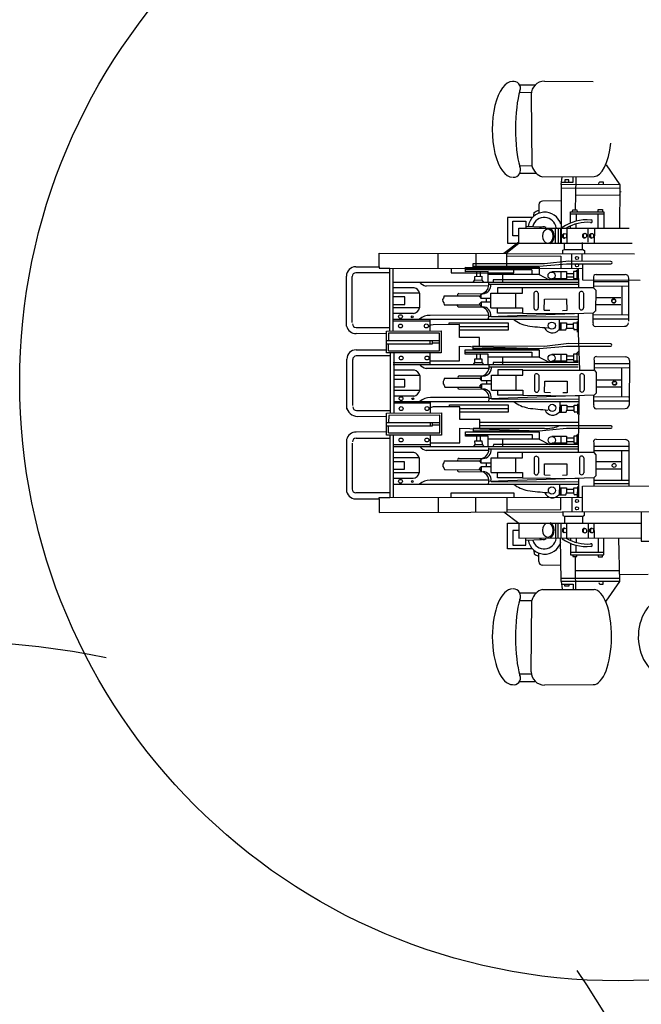
# Model space of a CAD drawing. Extents: x -370 to 249, y 44 to 338.
# Drawn here: x -64 to -58, y 119 to 129 of the extents above; entities that cross this region are included whole.
import ezdxf

# ---------------------------------------------------------------- set-up
doc = ezdxf.new("R2010")
doc.units = 0
doc.layers.add('1', color=7, linetype='CONTINUOUS')

# ---------------------------------------------------------------- blocks, each defined once
blk = doc.blocks.new('pa10_1')
at = {"layer": '1', "color": 7, "linetype": 'Continuous'}
for p, q in [((-0.7473, 2.9596), (-0.2734, 2.9559)), ((-0.9869, 2.9254), (-0.8414, 2.9254)), ((-0.9869, 2.8526), (-0.8801, 2.8514)), ((-0.8757, 2.8313), (-0.8678, 2.1396)), ((-0.9869, 2.1415), (-0.8678, 2.1396)), ((-0.149, 2.1485), (-0.0176, 1.9561)), ((-0.9852, 2.0672), (-0.8257, 2.0672)), ((-0.7655, 2.0341), (-0.2664, 2.0359)), ((-0.5832, 1.9584), (-0.5738, 2.0288)), ((-0.4693, 1.9826), (-0.4676, 2.0307)), ((-0.4427, 2.0291), (-0.446, 1.8532)), ((-0.5832, 1.9584), (-0.586, 1.3934)), ((-0.5838, 1.9245), (-0.0162, 1.9262)), ((-0.0176, 1.9561), (-0.5832, 1.9584)), ((-0.5804, 1.9826), (-0.4693, 1.9826)), ((-0.5489, 2.0025), (-0.5497, 1.9826)), ((-0.5091, 2.0025), (-0.5489, 2.0025)), ((-0.5091, 1.9826), (-0.5091, 2.0025)), ((-0.2187, 1.9652), (-0.2178, 1.9776)), ((-0.2178, 1.9776), (-0.2087, 1.9843)), ((-0.2087, 1.9843), (-0.1788, 1.9843)), ((-0.1788, 1.9843), (-0.1772, 1.961)), ((-0.0176, 1.9561), (-0.0186, 1.5308)), ((-0.446, 1.8532), (-0.4483, 1.7168)), ((-0.0212, 1.8548), (-0.446, 1.8532)), ((-0.0164, 1.8893), (-0.0026, 1.8894)), ((-0.8019, 1.7628), (-0.8012, 1.6806)), ((-0.5887, 1.8007), (-0.7663, 1.7976)), ((-0.8618, 1.639), (-1.1042, 1.639)), ((-1.1042, 1.639), (-1.1042, 1.3916)), ((-0.8485, 1.6599), (-0.846, 1.6881)), ((-0.846, 1.6881), (-0.8285, 1.6997)), ((-0.8285, 1.6997), (-0.802, 1.7088)), ((-0.494, 1.586), (-0.494, 1.6956)), ((-0.494, 1.6956), (-0.1725, 1.6956)), ((-0.1725, 1.673), (-0.494, 1.673)), ((-0.4741, 1.6975), (-0.4723, 1.7127)), ((-0.4723, 1.7127), (-0.4318, 1.7127)), ((-0.4377, 1.673), (-0.4377, 1.605)), ((-0.4318, 1.7127), (-0.4301, 1.6951)), ((-0.2253, 1.6956), (-0.2253, 1.7166)), ((-0.2253, 1.7166), (-0.1831, 1.7162)), ((-0.2253, 1.5349), (-0.2253, 1.673)), ((-0.1831, 1.7162), (-0.1848, 1.6963)), ((-0.1725, 1.6956), (-0.1725, 1.5348)), ((-1.0526, 1.4628), (-1.0526, 1.605)), ((-1.0526, 1.605), (-0.9259, 1.605)), ((-0.9939, 1.3935), (-0.9963, 1.5367)), ((-0.9963, 1.5367), (0.073, 1.5342)), ((-0.9259, 1.605), (-0.9259, 1.5365)), ((-0.9259, 1.5549), (-0.7745, 1.549)), ((-0.6384, 1.3916), (-0.6384, 1.5359)), ((-0.6137, 1.5339), (-0.6137, 1.3916)), ((-0.5887, 1.3916), (-0.5887, 1.5339)), ((-0.5307, 1.5339), (-0.5298, 1.3982)), ((-0.494, 1.5355), (-0.494, 1.5573)), ((-0.4377, 1.5339), (-0.4377, 1.5772)), ((-0.3245, 1.3988), (-0.3215, 1.5339)), ((-0.2629, 1.5285), (-0.264, 1.3916)), ((-0.9951, 1.4628), (-1.0526, 1.4628)), ((-0.9939, 1.4002), (-1.1394, 1.291)), ((-0.9937, 1.3885), (-1.1215, 1.2873)), ((-1.1042, 1.3916), (0.1033, 1.3916)), ((-0.5527, 1.328), (-0.5533, 1.3931)), ((-0.378, 1.328), (-0.378, 1.3983)), ((-2.349, 1.1606), (-2.349, 1.2932)), ((-2.349, 1.2932), (0.1258, 1.2862)), ((-1.775, 1.1468), (-1.775, 1.2916)), ((-1.4115, 1.2905), (-1.4115, 1.1468)), ((-1.1119, 1.1468), (-1.1119, 1.2932)), ((-1.1082, 1.269), (-0.5887, 1.2657)), ((-0.5887, 1.2657), (-0.5887, 1.1469)), ((-0.5686, 1.3221), (-0.5527, 1.328)), ((-0.568, 1.2881), (-0.5686, 1.3221)), ((-0.5527, 1.328), (-0.3761, 1.328)), ((-0.4825, 1.1469), (-0.4825, 1.2879)), ((-0.3846, 1.2807), (-0.383, 1.2209)), ((-0.3761, 1.328), (-0.3585, 1.321)), ((-0.3585, 1.321), (-0.3597, 1.2904)), ((-2.5758, 1.1619), (-2.349, 1.1606)), ((-2.349, 1.1606), (-2.349, 1.1469)), ((-2.349, 1.1469), (-2.2461, 1.1469)), ((-2.2461, 0.5432), (-2.2461, 1.1469)), ((-2.2461, 1.1469), (-0.3767, 1.1467)), ((-2.2118, 0.5432), (-2.2118, 1.1469)), ((-1.6493, 1.1468), (-1.6493, 1.1031)), ((-1.5114, 1.1136), (-1.5114, 1.1582)), ((-1.5114, 1.1582), (-0.8027, 1.1559)), ((-0.7475, 1.1887), (-1.4407, 1.1901)), ((-1.4407, 1.1901), (-1.4407, 1.1585)), ((-1.4407, 1.1676), (-0.7988, 1.1676)), ((-1.0418, 1.1031), (-1.0418, 1.1468)), ((-0.7988, 1.1676), (-0.5336, 1.1917)), ((-0.7988, 1.1568), (-0.7988, 1.0855)), ((-0.509, 1.2164), (-0.7475, 1.1887)), ((-0.5336, 1.1917), (-0.1035, 1.1907)), ((-0.1035, 1.2141), (-0.509, 1.2164)), ((-0.378, 1.1877), (-0.378, 1.035)), ((-2.6645, 0.5878), (-2.6657, 1.0721)), ((-2.6084, 0.6221), (-2.6092, 1.068)), ((-2.2461, 1.1031), (-2.5743, 1.1029)), ((-1.6493, 1.1031), (-1.0418, 1.1031)), ((-0.8684, 1.1324), (-1.5114, 1.1336)), ((-1.2929, 1.1154), (-1.5114, 1.1136)), ((-1.422, 1.0687), (-1.3545, 1.0693)), ((-1.4214, 1.0341), (-1.422, 1.0687)), ((-1.4061, 1.1127), (-1.4061, 1.0693)), ((-1.3709, 1.1115), (-1.3703, 1.071)), ((-1.3545, 1.0693), (-1.3527, 1.0335)), ((-1.2929, 1.0141), (-1.2929, 1.1154)), ((-0.7988, 1.0855), (-1.2929, 1.0855)), ((-1.1544, 1.0855), (-1.1544, 1.0141)), ((-0.8681, 1.132), (-0.8681, 1.0855)), ((-0.7988, 1.0855), (-0.7003, 1.0352)), ((-0.6763, 1.1154), (-0.5336, 1.1154)), ((-0.5888, 1.1154), (-0.5888, 1.034)), ((-0.5336, 1.1154), (-0.5336, 1.034)), ((-0.5336, 1.0979), (-0.4644, 1.0979)), ((-0.5336, 1.0631), (-0.4644, 1.0631)), ((-0.4199, 1.1154), (-0.4644, 1.1154)), ((-0.4644, 1.1154), (-0.4644, 1.049)), ((-0.4151, 1.1385), (-0.438, 1.1186)), ((-0.4304, 1.054), (-0.4304, 1.115)), ((-0.4128, 0.9637), (-0.4161, 1.1396)), ((-0.2703, 1.0517), (-0.2703, 0.9588)), ((-0.2466, 1.0885), (0.0344, 1.0861)), ((0.0724, 0.6337), (0.0724, 1.0517)), ((-2.2138, 1.0141), (-0.4199, 1.0141)), ((-2.0094, 0.9589), (-2.2083, 0.9589)), ((-1.2868, 0.976), (-1.8935, 0.9751)), ((-1.4343, 1.0153), (-1.4214, 1.0341)), ((-1.4214, 1.034), (-1.3527, 1.0335)), ((-1.3527, 1.0335), (-1.3357, 1.0141)), ((-0.4199, 0.9892), (-1.286, 0.9892)), ((-1.2424, 1.0341), (-1.2448, 1.0176)), ((-0.4199, 1.034), (-1.2424, 1.0341)), ((-0.9604, 0.9588), (-1.2027, 0.9588)), ((-1.2027, 0.9588), (-1.2027, 0.9074)), ((-0.9604, 0.9074), (-0.9604, 0.9588)), ((-0.9555, 0.962), (-0.2684, 0.9604)), ((-0.6763, 1.049), (-0.5336, 1.049)), ((-0.4644, 1.049), (-0.4199, 1.049)), ((-0.378, 1.035), (0.1797, 1.0328)), ((0.0724, 1.0169), (-0.2703, 1.0169)), ((-0.2703, 0.9588), (-0.2491, 0.9359)), ((-0.2684, 0.9753), (0.0718, 0.977)), ((0.0021, 0.977), (0.0021, 0.6965)), ((-1.9579, 0.9075), (-2.2083, 0.9075)), ((-2.1009, 0.8709), (-2.2083, 0.8709)), ((-2.1009, 0.7977), (-2.1009, 0.8709)), ((-1.9579, 0.9075), (-1.9579, 0.7634)), ((-1.7246, 0.8592), (-1.7337, 0.846)), ((-1.7196, 0.8791), (-1.7246, 0.8592)), ((-1.7196, 0.8791), (-1.3603, 0.8791)), ((-1.5753, 0.9019), (-1.3428, 0.9007)), ((-1.3563, 0.8972), (-1.3769, 0.8749)), ((-1.3769, 0.8749), (-1.3603, 0.855)), ((-1.3604, 0.855), (-1.3603, 0.8999)), ((-1.2657, 0.7646), (-1.2657, 0.9074)), ((-1.2657, 0.9074), (-0.9604, 0.9074)), ((-1.0284, 0.9074), (-1.0284, 0.7646)), ((-0.8488, 0.9069), (-0.8488, 0.7628)), ((-0.8068, 0.9069), (-0.8068, 0.7628)), ((-0.409, 0.9077), (-0.409, 0.7637)), ((-0.367, 0.9077), (-0.367, 0.7637)), ((-0.2525, 0.8635), (-0.0073, 0.8635)), ((-0.2491, 0.9359), (-0.2515, 0.7329)), ((-2.2083, 0.7977), (-2.1009, 0.7977)), ((-1.9579, 0.7634), (-2.2083, 0.7634)), ((-1.7337, 0.846), (-1.7329, 0.8244)), ((-1.7329, 0.8244), (-1.7229, 0.8119)), ((-1.7229, 0.8119), (-1.7171, 0.7937)), ((-1.7171, 0.7937), (-1.3603, 0.7929)), ((-1.5761, 0.7733), (-1.3437, 0.7745)), ((-1.3777, 0.8003), (-1.3611, 0.8202)), ((-1.3571, 0.778), (-1.3777, 0.8003)), ((-1.2674, 0.8202), (-1.3613, 0.8202)), ((-1.3613, 0.8202), (-1.3611, 0.7753)), ((-1.2665, 0.855), (-1.3604, 0.855)), ((-1.3122, 0.8526), (-1.3122, 0.8211)), ((-1.2657, 0.7646), (-0.9604, 0.7646)), ((-1.2027, 0.7132), (-1.2027, 0.7646)), ((-0.9604, 0.7646), (-0.9604, 0.7132)), ((-0.749, 0.7423), (-0.7467, 0.8491)), ((-0.7467, 0.8491), (-0.5322, 0.8509)), ((-0.5322, 0.8509), (-0.5308, 0.7388)), ((-0.2525, 0.7955), (-0.0073, 0.7955)), ((-2.015, 0.7097), (-2.2083, 0.7097)), ((-1.2924, 0.6916), (-1.8554, 0.6908)), ((-0.2703, 0.7132), (-1.2881, 0.6783)), ((-1.2657, 0.6791), (-0.4193, 0.6767)), ((-0.9604, 0.7132), (-1.2027, 0.7132)), ((-0.9604, 0.7132), (-0.4193, 0.7081)), ((-0.749, 0.7423), (-0.6932, 0.7406)), ((-0.5308, 0.7388), (-0.573, 0.7364)), ((-0.4193, 0.7081), (-0.4193, 0.5252)), ((0.0619, 0.6928), (-0.2781, 0.696)), ((-0.2755, 0.6196), (-0.2755, 0.7125)), ((-0.2544, 0.7318), (-0.2732, 0.7121)), ((-2.5726, 0.5729), (-2.2461, 0.5729)), ((-2.2133, 0.6531), (-0.421, 0.6531)), ((-1.8529, 0.6356), (-2.2091, 0.6356)), ((-1.8465, 0.5947), (-1.8682, 0.5834)), ((-1.8529, 0.5401), (-1.8529, 0.6516)), ((-1.8259, 0.6004), (-1.8465, 0.5947)), ((-1.5686, 0.6015), (-1.8259, 0.6004)), ((-1.6698, 0.6038), (-1.6706, 0.6204)), ((-1.6706, 0.6204), (-1.0995, 0.6203)), ((-1.5686, 0.4783), (-1.5686, 0.6015)), ((-1.5686, 0.5839), (-1.0995, 0.5839)), ((-1.0995, 0.6203), (-1.0995, 0.5487)), ((-0.6036, 0.6531), (-0.6044, 0.5472)), ((-0.6038, 0.6179), (-0.5331, 0.6179)), ((-0.5965, 0.6156), (-0.5959, 0.5551)), ((-0.5883, 0.6179), (-0.5883, 0.5498)), ((-0.5331, 0.6179), (-0.5331, 0.5686)), ((-0.4639, 0.6015), (-0.5331, 0.6015)), ((-0.4639, 0.6015), (-0.4639, 0.6179)), ((-0.4639, 0.6179), (-0.4193, 0.6179)), ((-0.4639, 0.5686), (-0.4639, 0.6015)), ((-0.4293, 0.6302), (-0.4301, 0.5298)), ((0.0671, 0.6544), (-0.2755, 0.6544)), ((-0.2519, 0.5828), (0.0292, 0.5852)), ((-2.2765, 0.5135), (-2.5707, 0.5142)), ((-2.2789, 0.538), (-1.7462, 0.5403)), ((-2.2789, 0.51), (-2.2789, 0.538)), ((-2.2789, 0.3271), (-2.2789, 0.51)), ((-2.2582, 0.5173), (-2.259, 0.4483)), ((-1.7644, 0.519), (-2.2582, 0.5173)), ((-1.7644, 0.3477), (-1.7644, 0.519)), ((-1.7462, 0.5403), (-1.7462, 0.3271)), ((-1.0995, 0.5487), (-1.5686, 0.5487)), ((-1.3753, 0.4783), (-1.5686, 0.4783)), ((-1.3753, 0.3914), (-1.3753, 0.4783)), ((-0.6044, 0.5498), (-0.5408, 0.5498)), ((-0.5408, 0.5498), (-0.5331, 0.5686)), ((-0.5331, 0.5686), (-0.4639, 0.5686)), ((-0.468, 0.5663), (-0.4557, 0.5475)), ((-0.4193, 0.5498), (-0.4572, 0.5498)), ((-0.4193, 0.5252), (-0.4084, 0.1596)), ((-2.2789, 0.4483), (-1.7644, 0.4483)), ((-2.2789, 0.4163), (-1.8325, 0.4161)), ((-2.259, 0.3477), (-2.259, 0.4163)), ((-1.8563, 0.4483), (-1.8563, 0.4161)), ((-1.8325, 0.4161), (-1.8325, 0.4468)), ((-1.8325, 0.4244), (-1.7653, 0.4244)), ((-1.5686, 0.2503), (-1.5686, 0.393)), ((-1.5686, 0.393), (-0.7991, 0.369)), ((-0.7477, 0.39), (-1.441, 0.3915)), ((-1.441, 0.3915), (-1.441, 0.3598)), ((-0.7991, 0.369), (-0.5339, 0.393)), ((-0.5093, 0.4178), (-0.7477, 0.39)), ((-0.5339, 0.393), (-0.1038, 0.3921)), ((-0.1038, 0.4154), (-0.5093, 0.4178)), ((-2.5714, 0.3571), (-2.2798, 0.3563)), ((-2.2417, 0.2982), (-2.5699, 0.298)), ((-1.7462, 0.3271), (-2.2789, 0.3271)), ((-2.259, 0.3477), (-1.7644, 0.3477)), ((-2.2408, 0.3297), (-2.2408, -0.2536)), ((-2.2068, 0.3297), (-2.2068, -0.2528)), ((-1.8529, 0.2155), (-1.8529, 0.3273)), ((-1.5138, 0.3167), (-1.5138, 0.3582)), ((-1.5138, 0.3582), (-0.7991, 0.3582)), ((-1.5138, 0.3333), (-0.8684, 0.3333)), ((-1.2932, 0.3167), (-1.5138, 0.3167)), ((-1.441, 0.369), (-0.7991, 0.369)), ((-1.4064, 0.314), (-1.4064, 0.2706)), ((-1.3712, 0.3129), (-1.3706, 0.2724)), ((-1.2932, 0.2155), (-1.2932, 0.3167)), ((-0.7991, 0.2868), (-1.2932, 0.2868)), ((-1.1547, 0.2868), (-1.1547, 0.2155)), ((-0.8684, 0.3333), (-0.8684, 0.2868)), ((-0.7991, 0.3582), (-0.7991, 0.2868)), ((-0.7991, 0.2868), (-0.7006, 0.2366)), ((-0.6765, 0.3167), (-0.5339, 0.3167)), ((-0.5891, 0.3167), (-0.5891, 0.2354)), ((-0.5339, 0.3167), (-0.5339, 0.2354)), ((-0.5339, 0.2993), (-0.4647, 0.2993)), ((-0.4201, 0.3167), (-0.4647, 0.3167)), ((-0.4647, 0.3167), (-0.4647, 0.2503)), ((-0.4154, 0.3399), (-0.4383, 0.3199)), ((-0.4307, 0.2554), (-0.4307, 0.3164)), ((-0.2422, 0.2919), (0.0388, 0.2895)), ((-2.6601, -0.2171), (-2.6613, 0.2672)), ((-2.604, -0.1828), (-2.6048, 0.2631)), ((-2.2143, 0.2354), (-1.8529, 0.2354)), ((-2.2141, 0.2155), (-0.4201, 0.2155)), ((-1.8529, 0.2503), (-1.5686, 0.2503)), ((-1.4346, 0.2166), (-1.4217, 0.2354)), ((-1.4222, 0.27), (-1.3548, 0.2706)), ((-1.4217, 0.2354), (-1.4222, 0.27)), ((-1.4217, 0.2354), (-1.353, 0.2348)), ((-1.3548, 0.2706), (-1.353, 0.2348)), ((-1.353, 0.2348), (-1.336, 0.2155)), ((-1.2427, 0.2354), (-1.2451, 0.219)), ((-0.4201, 0.2354), (-1.2427, 0.2354)), ((-0.6765, 0.2503), (-0.5339, 0.2503)), ((-0.5339, 0.2644), (-0.4647, 0.2644)), ((-0.4647, 0.2503), (-0.4201, 0.2503)), ((-0.2658, 0.2551), (-0.2658, 0.1622)), ((0.0768, 0.2203), (-0.2658, 0.2203)), ((0.0768, 0.2551), (0.0751, -0.1819)), ((-2.0071, 0.1592), (-2.206, 0.1592)), ((-1.9557, 0.1077), (-2.206, 0.1077)), ((-1.9557, 0.1077), (-1.9557, -0.0363)), ((-1.2871, 0.1773), (-1.8938, 0.1765)), ((-1.5708, 0.1053), (-1.3384, 0.1041)), ((-1.3519, 0.1006), (-1.3724, 0.0783)), ((-1.356, 0.0583), (-1.3559, 0.1033)), ((-0.4201, 0.1906), (-1.2863, 0.1906)), ((-1.2613, -0.032), (-1.2613, 0.1107)), ((-1.2613, 0.1107), (-0.9559, 0.1107)), ((-0.9559, 0.1622), (-1.1982, 0.1622)), ((-1.1982, 0.1622), (-1.1982, 0.1107)), ((-1.024, 0.1107), (-1.024, -0.032)), ((-0.9621, 0.1588), (-0.2668, 0.1588)), ((-0.9559, 0.1107), (-0.9559, 0.1622)), ((-0.8443, 0.1103), (-0.8443, -0.0338)), ((-0.8024, 0.1103), (-0.8024, -0.0338)), ((-0.4046, 0.1111), (-0.4046, -0.033)), ((-0.3626, 0.1111), (-0.3626, -0.033)), ((0.0716, 0.1819), (-0.2684, 0.1787)), ((-0.2658, 0.1622), (-0.2447, 0.1393)), ((-0.2447, 0.1393), (-0.2471, -0.0637)), ((0, 0.1812), (0, -0.102)), ((-2.0986, 0.0712), (-2.206, 0.0712)), ((-2.0986, -0.002), (-2.0986, 0.0712)), ((-1.7202, 0.0626), (-1.7293, 0.0493)), ((-1.7293, 0.0493), (-1.7285, 0.0278)), ((-1.7285, 0.0278), (-1.7185, 0.0153)), ((-1.7152, 0.0825), (-1.7202, 0.0626)), ((-1.7185, 0.0153), (-1.7127, -0.0029)), ((-1.7152, 0.0825), (-1.3559, 0.0825)), ((-1.3733, 0.0037), (-1.3567, 0.0236)), ((-1.3527, -0.0186), (-1.3733, 0.0037)), ((-1.3724, 0.0783), (-1.3559, 0.0583)), ((-1.2629, 0.0236), (-1.3568, 0.0236)), ((-1.3568, 0.0236), (-1.3567, -0.0213)), ((-1.2621, 0.0583), (-1.356, 0.0583)), ((-1.3078, 0.056), (-1.3078, 0.0244)), ((-0.7446, -0.0543), (-0.7423, 0.0525)), ((-0.7423, 0.0525), (-0.5278, 0.0542)), ((-0.5278, 0.0542), (-0.5264, -0.0578)), ((-0.2452, 0.0681), (0, 0.0681)), ((-0.2452, 0), (0, 0)), ((-2.206, -0.002), (-2.0986, -0.002)), ((-1.9557, -0.0363), (-2.206, -0.0363)), ((-2.0128, -0.09), (-2.206, -0.09)), ((-1.7127, -0.0029), (-1.3559, -0.0038)), ((-1.5717, -0.0233), (-1.3392, -0.0221)), ((-0.2658, -0.0834), (-1.2837, -0.1183)), ((-1.2613, -0.032), (-0.9559, -0.032)), ((-1.1982, -0.0834), (-1.1982, -0.032)), ((-0.9559, -0.0834), (-1.1982, -0.0834)), ((-0.9559, -0.032), (-0.9559, -0.0834)), ((-0.9559, -0.0834), (-0.4149, -0.0885)), ((-0.7446, -0.0543), (-0.6887, -0.056)), ((-0.5264, -0.0578), (-0.5686, -0.0602)), ((-0.4149, -0.0885), (-0.4149, -0.2714)), ((-0.2682, -0.1759), (-0.2682, -0.083)), ((-0.2471, -0.0637), (-0.2658, -0.0834)), ((-2.2089, -0.1435), (-0.4166, -0.1435)), ((-1.8506, -0.1596), (-2.2068, -0.1596)), ((-1.2879, -0.105), (-1.851, -0.1058)), ((-1.8506, -0.2551), (-1.8506, -0.1435)), ((-1.6674, -0.1914), (-1.6683, -0.1748)), ((-1.6683, -0.1748), (-1.0972, -0.1748)), ((-1.2613, -0.1175), (-0.4149, -0.1199)), ((-1.0972, -0.1748), (-1.0972, -0.2464)), ((-0.5991, -0.1435), (-0.6, -0.2494)), ((-0.5994, -0.1787), (-0.5287, -0.1787)), ((-0.5921, -0.1811), (-0.5915, -0.2415)), ((-0.5839, -0.1787), (-0.5839, -0.2468)), ((-0.5287, -0.1787), (-0.5287, -0.228)), ((-0.4595, -0.1951), (-0.4595, -0.1787)), ((-0.4595, -0.1787), (-0.4149, -0.1787)), ((-0.4249, -0.1664), (-0.4257, -0.2668)), ((0.0692, -0.1026), (-0.2708, -0.0995)), ((0.0745, -0.141), (-0.2682, -0.141)), ((-2.5682, -0.2319), (-2.2417, -0.2319)), ((-2.5572, -0.2874), (-2.2765, -0.285)), ((-2.2765, -0.257), (-1.7438, -0.2546)), ((-2.2765, -0.285), (-2.2765, -0.257)), ((-2.2765, -0.4679), (-2.2765, -0.285)), ((-2.2558, -0.2777), (-2.2566, -0.3467)), ((-1.762, -0.276), (-2.2558, -0.2777)), ((-1.8442, -0.2005), (-1.8659, -0.2118)), ((-1.8236, -0.1948), (-1.8442, -0.2005)), ((-1.5662, -0.1936), (-1.8236, -0.1948)), ((-1.762, -0.4473), (-1.762, -0.276)), ((-1.7438, -0.2546), (-1.7438, -0.4679)), ((-1.5662, -0.3168), (-1.5662, -0.1936)), ((-1.5662, -0.2112), (-1.0972, -0.2112)), ((-1.0972, -0.2464), (-1.5662, -0.2464)), ((-0.5999, -0.2468), (-0.5363, -0.2468)), ((-0.5363, -0.2468), (-0.5287, -0.228)), ((-0.4595, -0.1951), (-0.5287, -0.1951)), ((-0.5287, -0.228), (-0.4595, -0.228)), ((-0.4636, -0.2303), (-0.4512, -0.2491)), ((-0.4595, -0.228), (-0.4595, -0.1951)), ((-0.4149, -0.2468), (-0.4528, -0.2468)), ((-0.4153, -0.6295), (-0.4149, -0.2714)), ((-0.2445, -0.2127), (0.0365, -0.2103)), ((-2.2765, -0.3467), (-1.762, -0.3467)), ((-2.2765, -0.3787), (-1.8301, -0.3789)), ((-2.2566, -0.4473), (-2.2566, -0.3787)), ((-1.8539, -0.3467), (-1.8539, -0.3789)), ((-1.8301, -0.3789), (-1.8301, -0.3482)), ((-1.8301, -0.3706), (-1.7629, -0.3706)), ((-1.373, -0.3168), (-1.5662, -0.3168)), ((-1.373, -0.4038), (-1.373, -0.3168)), ((-1.373, -0.3424), (-0.4178, -0.3424)), ((-0.1014, -0.3798), (-1.373, -0.3796)), ((-2.2765, -0.4382), (-2.5707, -0.4389)), ((-1.7438, -0.4679), (-2.2765, -0.4679)), ((-2.2566, -0.4473), (-1.762, -0.4473)), ((-2.2461, -0.4679), (-2.2461, -1.0716)), ((-2.2118, -0.4679), (-2.2118, -1.0716)), ((-1.8506, -0.5797), (-1.8506, -0.4679)), ((-1.5662, -0.5448), (-1.5662, -0.4021)), ((-1.5662, -0.4021), (-0.7968, -0.4262)), ((-1.5115, -0.4785), (-1.5115, -0.437)), ((-1.5115, -0.437), (-0.7968, -0.437)), ((-1.5115, -0.4619), (-0.866, -0.4619)), ((-0.7454, -0.4051), (-1.4387, -0.4037)), ((-1.4387, -0.4037), (-1.4387, -0.4354)), ((-1.4387, -0.4262), (-0.7968, -0.4262)), ((-0.866, -0.4619), (-0.866, -0.5083)), ((-0.7968, -0.4262), (-0.5316, -0.4021)), ((-0.7968, -0.437), (-0.7968, -0.5083)), ((-0.5316, -0.4021), (-0.1014, -0.4031)), ((-0.4131, -0.4553), (-0.4359, -0.4753)), ((-2.6645, -0.5125), (-2.6657, -0.9968)), ((-2.6084, -0.5468), (-2.6092, -0.9927)), ((-2.5726, -0.4976), (-2.2461, -0.4976)), ((-2.212, -0.5598), (-1.8506, -0.5598)), ((-1.8506, -0.5448), (-1.5662, -0.5448)), ((-1.2908, -0.4785), (-1.5115, -0.4785)), ((-1.4322, -0.5785), (-1.4193, -0.5597)), ((-1.4199, -0.5251), (-1.3524, -0.5245)), ((-1.4193, -0.5597), (-1.4199, -0.5251)), ((-1.4193, -0.5598), (-1.3507, -0.5603)), ((-1.4041, -0.4811), (-1.4041, -0.5245)), ((-1.3689, -0.4823), (-1.3683, -0.5228)), ((-1.3524, -0.5245), (-1.3507, -0.5603)), ((-1.3507, -0.5603), (-1.3337, -0.5797)), ((-1.2908, -0.5797), (-1.2908, -0.4785)), ((-0.7968, -0.5083), (-1.2908, -0.5083)), ((-1.2404, -0.5597), (-1.2427, -0.5762)), ((-0.4178, -0.5598), (-1.2404, -0.5597)), ((-1.1524, -0.5083), (-1.1524, -0.5797)), ((-0.7968, -0.5083), (-0.6982, -0.5586)), ((-0.6742, -0.4785), (-0.5316, -0.4785)), ((-0.6742, -0.5448), (-0.5316, -0.5448)), ((-0.5867, -0.4785), (-0.5867, -0.5598)), ((-0.5316, -0.4785), (-0.5316, -0.5598)), ((-0.5316, -0.4959), (-0.4624, -0.4959)), ((-0.5316, -0.5307), (-0.4624, -0.5307)), ((-0.4178, -0.4785), (-0.4624, -0.4785)), ((-0.4624, -0.4785), (-0.4624, -0.5448)), ((-0.4624, -0.5448), (-0.4178, -0.5448)), ((-0.4283, -0.5398), (-0.4283, -0.4788)), ((-0.2687, -0.5448), (-0.2687, -0.6378)), ((-0.2451, -0.5081), (0.0359, -0.5105)), ((0.0739, -0.9629), (0.0739, -0.5448)), ((-2.2118, -0.5797), (-0.4178, -0.5797)), ((-2.0128, -0.6383), (-2.2118, -0.6383)), ((-1.2848, -0.6179), (-1.8915, -0.6187)), ((-0.4178, -0.6046), (-1.284, -0.6046)), ((-0.9588, -0.6378), (-1.2011, -0.6378)), ((-1.2011, -0.6378), (-1.2011, -0.6892)), ((-0.9588, -0.6892), (-0.9588, -0.6378)), ((-0.2687, -0.6378), (-0.9588, -0.6378)), ((0.0739, -0.5797), (-0.2687, -0.5797)), ((-0.2687, -0.6179), (0.0739, -0.6179)), ((-0.2687, -0.6378), (-0.2476, -0.6607)), ((-0.2476, -0.6607), (-0.25, -0.8637)), ((0, -0.6179), (0, -0.905)), ((-1.9614, -0.6897), (-2.2118, -0.6897)), ((-2.1043, -0.7263), (-2.2118, -0.7263)), ((-2.1043, -0.7995), (-2.1043, -0.7263)), ((-1.9614, -0.6897), (-1.9614, -0.8338)), ((-1.723, -0.7374), (-1.7322, -0.7506)), ((-1.7322, -0.7506), (-1.7313, -0.7722)), ((-1.7181, -0.7174), (-1.723, -0.7374)), ((-1.7181, -0.7174), (-1.3588, -0.7174)), ((-1.5737, -0.6947), (-1.3413, -0.6959)), ((-1.3548, -0.6994), (-1.3753, -0.7217)), ((-1.3753, -0.7217), (-1.3588, -0.7416)), ((-1.3589, -0.7416), (-1.3588, -0.6967)), ((-1.265, -0.7416), (-1.3589, -0.7416)), ((-1.3106, -0.744), (-1.3106, -0.7755)), ((-1.2642, -0.8319), (-1.2642, -0.6892)), ((-1.2642, -0.6892), (-0.9588, -0.6892)), ((-1.0269, -0.6892), (-1.0269, -0.8319)), ((-0.8472, -0.6897), (-0.8472, -0.8338)), ((-0.8053, -0.6897), (-0.8053, -0.8338)), ((-0.7475, -0.8543), (-0.7452, -0.7475)), ((-0.7452, -0.7475), (-0.5307, -0.7457)), ((-0.5307, -0.7457), (-0.5292, -0.8578)), ((-0.4075, -0.6889), (-0.4075, -0.8329)), ((-0.3655, -0.6889), (-0.3655, -0.8329)), ((-0.2452, -0.724), (0, -0.724)), ((-2.2118, -0.7995), (-2.1043, -0.7995)), ((-1.9614, -0.8338), (-2.2118, -0.8338)), ((-1.7313, -0.7722), (-1.7214, -0.7847)), ((-1.7214, -0.7847), (-1.7156, -0.8029)), ((-1.7156, -0.8029), (-1.3588, -0.8037)), ((-1.5746, -0.8233), (-1.3421, -0.8221)), ((-1.3761, -0.7963), (-1.3596, -0.7764)), ((-1.3556, -0.8186), (-1.3761, -0.7963)), ((-1.2658, -0.7764), (-1.3597, -0.7764)), ((-1.3597, -0.7764), (-1.3596, -0.8213)), ((-1.2642, -0.8319), (-0.9588, -0.8319)), ((-1.2011, -0.8834), (-1.2011, -0.8319)), ((-0.9588, -0.8319), (-0.9588, -0.8834)), ((-0.7475, -0.8543), (-0.6916, -0.856)), ((-0.5292, -0.8578), (-0.5715, -0.8602)), ((0, -0.798), (-0.2452, -0.798)), ((-2.0185, -0.8875), (-2.2118, -0.8875)), ((-2.2118, -0.9435), (-0.4195, -0.9435)), ((-1.2908, -0.905), (-1.8539, -0.9058)), ((-0.2687, -0.8834), (-1.2866, -0.9182)), ((-1.2642, -0.9175), (-0.4178, -0.9199)), ((-0.9588, -0.8834), (-1.2011, -0.8834)), ((-0.9588, -0.8834), (-0.4178, -0.8885)), ((-0.602, -0.9435), (-0.6028, -1.0493)), ((-0.4178, -0.8885), (-0.4178, -1.0714)), ((-0.25, -0.8637), (-0.2687, -0.8834)), ((-0.2687, -0.8834), (-0.2687, -0.9643)), ((-0.2687, -0.905), (0.0739, -0.905)), ((-0.2687, -0.9388), (0.0739, -0.9388)), ((-2.2461, -1.0278), (-2.5743, -1.0276)), ((-1.6493, -1.0715), (-1.6493, -1.0278)), ((-1.6493, -1.0278), (-1.0418, -1.0278)), ((-1.0418, -1.0278), (-1.0418, -1.0715)), ((-0.6028, -1.0467), (-0.5392, -1.0467)), ((-0.6023, -0.9787), (-0.5316, -0.9787)), ((-0.595, -0.981), (-0.5944, -1.0415)), ((-0.5867, -0.9787), (-0.5867, -1.0467)), ((-0.5392, -1.0467), (-0.5316, -1.028)), ((-0.5316, -0.9787), (-0.5316, -1.028)), ((-0.4624, -0.9951), (-0.5316, -0.9951)), ((-0.5316, -1.028), (-0.4624, -1.028)), ((-0.4665, -1.0303), (-0.4541, -1.0491)), ((-0.4624, -0.9951), (-0.4624, -0.9787)), ((-0.4624, -0.9787), (-0.4178, -0.9787)), ((-0.4624, -1.028), (-0.4624, -0.9951)), ((-0.4178, -1.0467), (-0.4557, -1.0467)), ((-0.4278, -0.9664), (-0.4286, -1.0668)), ((-0.378, -0.9647), (0.4418, -0.9614)), ((-0.378, -1.2123), (-0.378, -0.9647)), ((-2.5758, -1.0866), (-2.349, -1.0853)), ((-2.349, -1.0853), (-2.349, -1.0716)), ((-2.349, -1.0716), (-2.2461, -1.0716)), ((-2.349, -1.0853), (-2.349, -1.2179)), ((-2.2461, -1.0716), (-0.3767, -1.0714)), ((-1.775, -1.0715), (-1.775, -1.2163)), ((-1.4115, -1.2152), (-1.4115, -1.0715)), ((-1.1119, -1.0715), (-1.1119, -1.2179)), ((-0.5887, -1.1904), (-0.5887, -1.0716)), ((-0.4825, -1.0716), (-0.4825, -1.2126)), ((-2.349, -1.2179), (0.3124, -1.2103)), ((-0.9939, -1.3249), (-1.1394, -1.2157)), ((-1.1082, -1.1937), (-0.5887, -1.1904)), ((-0.568, -1.2128), (-0.5686, -1.2468)), ((-0.3585, -1.2456), (-0.3597, -1.2151)), ((0.1916, -1.2179), (0.1916, -1.4976)), ((-1.1042, -1.5703), (-1.1042, -1.3229)), ((-1.1042, -1.3229), (0.1916, -1.3229)), ((-0.9939, -1.3249), (-0.9963, -1.468)), ((-0.6384, -1.3229), (-0.6384, -1.4672)), ((-0.6137, -1.4652), (-0.6137, -1.3229)), ((-0.5887, -1.3229), (-0.5887, -1.4652)), ((-0.5686, -1.2468), (-0.5527, -1.2527)), ((-0.5527, -1.2527), (-0.5533, -1.3178)), ((-0.5527, -1.2527), (-0.3761, -1.2527)), ((-0.5307, -1.4652), (-0.5298, -1.3296)), ((-0.378, -1.2527), (-0.378, -1.3229)), ((-0.3761, -1.2527), (-0.3585, -1.2456)), ((-0.3245, -1.3301), (-0.3215, -1.4652)), ((-0.2629, -1.4598), (-0.264, -1.3229)), ((-0.9951, -1.3941), (-1.0526, -1.3941)), ((-1.0526, -1.3941), (-1.0526, -1.5364)), ((-0.9963, -1.468), (0.1916, -1.4652)), ((-0.9259, -1.5364), (-0.9259, -1.4679)), ((-0.9259, -1.4862), (-0.7745, -1.4803)), ((-0.5832, -1.8881), (-0.5903, -1.468)), ((-0.494, -1.4668), (-0.494, -1.4887)), ((-0.494, -1.5173), (-0.494, -1.6269)), ((-0.4377, -1.4652), (-0.4377, -1.5086)), ((-0.2253, -1.4662), (-0.2253, -1.6043)), ((-0.1725, -1.6269), (-0.1725, -1.4661)), ((-0.0176, -1.8858), (-0.0245, -1.4659)), ((0.1916, -1.4976), (0.7183, -1.4974)), ((-0.8618, -1.5703), (-1.1042, -1.5703)), ((-1.0526, -1.5364), (-0.9259, -1.5364)), ((-0.8485, -1.5912), (-0.846, -1.6194)), ((-0.846, -1.6194), (-0.8285, -1.631)), ((-0.8019, -1.6941), (-0.8012, -1.6119)), ((-0.1725, -1.6043), (-0.494, -1.6043)), ((-0.4377, -1.6043), (-0.4377, -1.5364)), ((-0.8285, -1.631), (-0.802, -1.6401)), ((-0.494, -1.6269), (-0.1725, -1.6269)), ((-0.4741, -1.6288), (-0.4723, -1.644)), ((-0.4723, -1.644), (-0.4318, -1.644)), ((-0.446, -1.7829), (-0.4471, -1.6452)), ((-0.4318, -1.644), (-0.4301, -1.6264)), ((-0.2253, -1.6269), (-0.2253, -1.6479)), ((-0.2253, -1.6479), (-0.1831, -1.6476)), ((-0.1831, -1.6476), (-0.1848, -1.6276)), ((-0.5887, -1.732), (-0.7663, -1.7289)), ((-0.0212, -1.7845), (-0.446, -1.7829)), ((-0.4427, -1.9588), (-0.446, -1.7829)), ((-0.5838, -1.8542), (-0.0162, -1.8559)), ((-0.0176, -1.8858), (-0.5832, -1.8881)), ((-0.5832, -1.8881), (-0.5738, -1.9585)), ((-0.2187, -1.8949), (-0.2178, -1.9073)), ((-0.2178, -1.9073), (-0.2087, -1.914)), ((-0.1788, -1.914), (-0.1772, -1.8907)), ((-0.149, -2.0782), (-0.0176, -1.8858)), ((0.2593, -1.8177), (-0.0187, -1.821)), ((-0.9852, -1.997), (-0.8257, -1.997)), ((-0.7655, -1.9638), (-0.2664, -1.9656)), ((-0.5804, -1.9123), (-0.4693, -1.9123)), ((-0.5489, -1.9322), (-0.5497, -1.9123)), ((-0.5091, -1.9322), (-0.5489, -1.9322)), ((-0.5091, -1.9123), (-0.5091, -1.9322)), ((-0.4693, -1.9123), (-0.4676, -1.9604)), ((-0.2087, -1.914), (-0.1788, -1.914)), ((-0.9869, -2.0712), (-0.8678, -2.0693)), ((-0.8757, -2.761), (-0.8678, -2.0693)), ((-0.9869, -2.7823), (-0.8801, -2.7811)), ((-0.9869, -2.8551), (-0.8414, -2.8551)), ((-0.7473, -2.8893), (-0.2734, -2.8856))]:
    blk.add_line(p, q, dxfattribs=at)
for centre, radius in [((-0.4318, 1.2474), 0.0154), ((-0.4316, 1.1766), 0.0154), ((-0.6771, 1.0761), 0.0348), ((-0.0759, 0.8326), 0.019), ((-0.0743, 0.8283), 0.019), ((-2.1415, 0.6787), 0.0183), ((-2.0274, 0.6773), 0.00884), ((-2.1415, 0.5882), 0.019), ((-1.8914, 0.5886), 0.019), ((-0.6754, 0.5914), 0.0348), ((-2.1351, 0.2778), 0.019), ((-1.8849, 0.2782), 0.019), ((-0.6774, 0.2774), 0.0348), ((-0.0686, 0.0371), 0.019), ((-0.0669, 0.0329), 0.019), ((-2.1367, -0.1151), 0.0183), ((-2.0225, -0.1166), 0.00884), ((-0.6709, -0.2052), 0.0348), ((-2.1351, -0.2122), 0.019), ((-1.8849, -0.2118), 0.019), ((-2.1363, -0.5165), 0.019), ((-1.8861, -0.5161), 0.019), ((-0.675, -0.5177), 0.0348), ((-0.0715, -0.7629), 0.019), ((-2.1412, -0.9162), 0.0183), ((-2.027, -0.9176), 0.00884), ((-0.6738, -1.0052), 0.0348), ((-0.4319, -1.1071), 0.0154), ((-0.4316, -1.1779), 0.0154)]:
    blk.add_circle(centre, radius, dxfattribs=at)
for centre, radius, start, end in [((-1.0438, 2.8929), 0.0644, 336.96626, 102.0572), ((-0.7473, 2.8313), 0.1284, 90, 180), ((-1.0486, 2.0994), 0.0711, 270, 27.25874), ((-0.7287, 2.172), 0.1428, 193.13402, 255.06767), ((-0.7667, 1.7624), 0.0352, 89.43168, 179.39803), ((-0.7437, 1.5292), 0.1613, 16.37575, 171.41216), ((-0.7481, 1.5245), 0.1155, 7.08529, 164.41321), ((-0.7571, 1.4963), 0.0528, 58.89059, 130.79796), ((-0.3379, 1.2057), 0.411, 84.20904, 125.27346), ((-0.3246, 1.1676), 0.425, 86.55963, 119.77297), ((-0.2964, 1.6028), 0.0139, 259.03477, 78.80824), ((-0.5511, 1.4598), 0.0222, 111.30372, 264.81545), ((-0.3575, 1.4621), 0.0222, 111.30372, 264.81545), ((-0.2894, 1.461), 0.0222, 111.30372, 264.81545), ((-2.5758, 1.0721), 0.0899, 90, 180), ((-0.1035, 1.2024), 0.0117, 270, 90), ((-2.5743, 1.068), 0.0349, 90, 180), ((-0.2466, 1.0625), 0.026, 90, 204.52553), ((0.0344, 1.048), 0.0382, 5.68901, 90), ((-2.0199, 0.897), 0.0628, 9.59988, 80.39451), ((-1.8637, 1.0941), 0.1226, 220.686, 255.9216), ((-1.3768, 0.9906), 0.0913, 287.59716, 8.84492), ((-1.3461, 0.9817), 0.0811, 272.34154, 7.28178), ((-1.5753, 0.8868), 0.0151, 90, 210.21802), ((-0.8278, 0.9007), 0.0219, 16.37428, 163.62572), ((-0.388, 0.9016), 0.0219, 16.37428, 163.62572), ((-2.0235, 0.7758), 0.0667, 277.25816, 349.26898), ((-1.5761, 0.7884), 0.0151, 149.78198, 270), ((-1.3777, 0.6846), 0.0913, 342.68131, 72.40284), ((-1.347, 0.6935), 0.0811, 352.71822, 87.65846), ((-0.388, 0.7649), 0.021, 183.41123, 356.58877), ((-1.8623, 0.5526), 0.1384, 87.15584, 133.43369), ((-0.8278, 0.7641), 0.021, 183.41123, 356.58877), ((-2.5707, 0.6109), 0.0966, 193.79792, 270), ((-2.5698, 0.6099), 0.037, 180, 265.72018), ((-0.8591, 0.8848), 0.298, 231.0412, 259.90653), ((-0.3865, 4.9925), 4.434, 263.20022, 265.72214), ((-0.2519, 0.6088), 0.026, 155.47447, 270), ((0.0292, 0.6234), 0.0382, 270, 354.31099), ((-0.6712, 0.6032), 0.0821, 204.74767, 320.03346), ((-0.1038, 0.4037), 0.0117, 270, 90), ((-2.5714, 0.2672), 0.0899, 90, 180), ((-2.5699, 0.2631), 0.0349, 90, 180), ((-0.2422, 0.2659), 0.026, 90, 204.52553), ((0.0388, 0.2513), 0.0382, 5.68901, 90), ((-1.864, 0.2954), 0.1226, 220.686, 255.9216), ((-1.3724, 0.194), 0.0913, 287.59716, 8.84492), ((-1.3417, 0.1851), 0.0811, 272.34154, 7.28178), ((-2.0176, 0.0973), 0.0628, 9.59988, 80.39451), ((-1.5708, 0.0901), 0.0151, 90, 210.21802), ((-0.8234, 0.1041), 0.0219, 16.37428, 163.62572), ((-0.3836, 0.1049), 0.0219, 16.37428, 163.62572), ((-2.0212, -0.0239), 0.0667, 277.25816, 349.26898), ((-1.5717, -0.0082), 0.0151, 149.78198, 270), ((-1.3732, -0.112), 0.0913, 342.68131, 72.40284), ((-1.3425, -0.1032), 0.0811, 352.71822, 87.65846), ((-0.8234, -0.0325), 0.021, 183.41123, 356.58877), ((-0.3836, -0.0317), 0.021, 183.41123, 356.58877), ((-1.8579, -0.2441), 0.1384, 87.15584, 133.43369), ((-0.8547, 0.0882), 0.298, 231.0412, 259.90653), ((-0.2445, -0.1867), 0.026, 155.47447, 270), ((0.0365, -0.1721), 0.0382, 270, 354.31099), ((-2.5572, -0.1769), 0.1104, 188.70977, 270), ((-2.5654, -0.195), 0.037, 180, 265.72018), ((-0.3821, 4.1959), 4.434, 263.20022, 265.72214), ((-0.6667, -0.1934), 0.0821, 204.74767, 320.03346), ((-0.1014, -0.3914), 0.0117, 270, 90), ((-2.5707, -0.5355), 0.0966, 90, 166.20208), ((-0.7454, 0.0353), 0.4405, 270, 288.02317), ((-2.5698, -0.5346), 0.037, 94.27982, 180), ((-0.2451, -0.5341), 0.026, 90, 204.52553), ((0.0359, -0.5486), 0.0382, 5.68901, 90), ((-2.0233, -0.7002), 0.0628, 9.59988, 80.39451), ((-1.8617, -0.4998), 0.1226, 220.686, 255.9216), ((-1.3753, -0.606), 0.0913, 287.59716, 8.84492), ((-1.3446, -0.6149), 0.0811, 272.34154, 7.28178), ((-1.5737, -0.7098), 0.0151, 90, 210.21802), ((-0.8263, -0.6959), 0.0219, 16.37428, 163.62572), ((-0.3865, -0.695), 0.0219, 16.37428, 163.62572), ((-2.0269, -0.8213), 0.0667, 277.25816, 349.26898), ((-1.5746, -0.8082), 0.0151, 149.78198, 270), ((-1.3761, -0.912), 0.0913, 342.68131, 72.40284), ((-1.3454, -0.9031), 0.0811, 352.71822, 87.65846), ((-0.8263, -0.8325), 0.021, 183.41123, 356.58877), ((-0.3865, -0.8317), 0.021, 183.41123, 356.58877), ((-1.8608, -1.044), 0.1384, 87.15584, 133.43369), ((-0.8575, -0.7118), 0.298, 231.0412, 259.90653), ((-2.5758, -0.9968), 0.0899, 180, 270), ((-2.5743, -0.9927), 0.0349, 180, 270), ((-0.385, 3.3959), 4.434, 263.20022, 265.72214), ((-0.6696, -0.9934), 0.0821, 204.74767, 320.03346), ((-0.5511, -1.3911), 0.0222, 95.18455, 248.69628), ((-0.3575, -1.3935), 0.0222, 95.18455, 248.69628), ((-0.2894, -1.3923), 0.0222, 95.18455, 248.69628), ((-0.7437, -1.4605), 0.1613, 188.58784, 343.62425), ((-0.7481, -1.4559), 0.1155, 195.58679, 352.91471), ((-0.7571, -1.4276), 0.0528, 229.20204, 301.10941), ((-0.3379, -1.1371), 0.411, 234.72654, 275.79096), ((-0.3246, -1.0989), 0.425, 240.22703, 273.44037), ((-0.2964, -1.5341), 0.0139, 281.19176, 100.96523), ((-0.7667, -1.6937), 0.0352, 180.60197, 270.56832), ((-1.0486, -2.0291), 0.0711, 332.74126, 90), ((-0.7287, -2.1017), 0.1428, 104.93233, 166.86598), ((-0.7473, -2.761), 0.1284, 180, 270), ((-1.0438, -2.8226), 0.0644, 257.9428, 23.03374)]:
    blk.add_arc(centre, radius, start, end, dxfattribs=at)
for centre, major_axis, ratio, start_param, end_param in [((-1.0573, 2.4924), (0, 0.4635), 0.420253, 6.283185, 9.424778), ((-0.9165, 2.4982), (0, 0.4694), 0.235, 0.664831, 2.466043), ((-0.2699, 2.4959), (0.0035, -0.46), 0.3768, 6.283185, 7.552208), ((-0.7021, 1.4596), (0.0018, -0.0739), 0.659868, 0.172769, 2.851824), ((-0.7021, -1.3909), (0.0018, 0.0739), 0.659868, 3.431362, 6.110416), ((-1.0573, -2.4221), (0, -0.4635), 0.420253, 3.141593, 6.283185), ((-0.2699, -2.4256), (0.0035, 0.46), 0.3768, 3.141593, 6.283185), ((0.4682, -2.4232), (0.0023, -0.3943), 0.774384, 3.822465, 9.716703), ((-0.9165, -2.4279), (0, -0.4694), 0.235, 3.817142, 5.618355)]:
    blk.add_ellipse(centre, major_axis=major_axis, ratio=ratio, start_param=start_param, end_param=end_param, dxfattribs=at)
for centre, major_axis, ratio in [((-0.7141, 1.4592), (-0.0006, 0.0704), 0.707173), ((-0.5467, 1.4617), (0, 0.0224), 0.666667), ((-0.3531, 1.464), (0, 0.0224), 0.666667), ((-0.285, 1.4629), (0, 0.0224), 0.666667), ((-0.7141, -1.3906), (-0.0006, -0.0704), 0.707173), ((-0.5467, -1.393), (0, -0.0224), 0.666667), ((-0.3531, -1.3954), (0, -0.0224), 0.666667), ((-0.285, -1.3942), (0, -0.0224), 0.666667)]:
    blk.add_ellipse(centre, major_axis=major_axis, ratio=ratio, dxfattribs=at)

msp = doc.modelspace()

# ---------------------------------------------------------------- linework, layer by layer
at = {"layer": '1', "color": 7, "linetype": 'Continuous', "transparency": 33554661}
msp.add_circle((-57.8402, 125.3475), 5.7984, dxfattribs=at)
msp.add_arc((-64.3196, 115.4356), 7.3991, 78.16057, 34.70321, dxfattribs=at)

# ---------------------------------------------------------------- block references
msp.add_blockref('pa10_1', (-57.8066, 125.304), dxfattribs=at)

doc.saveas('drawing.dxf')
